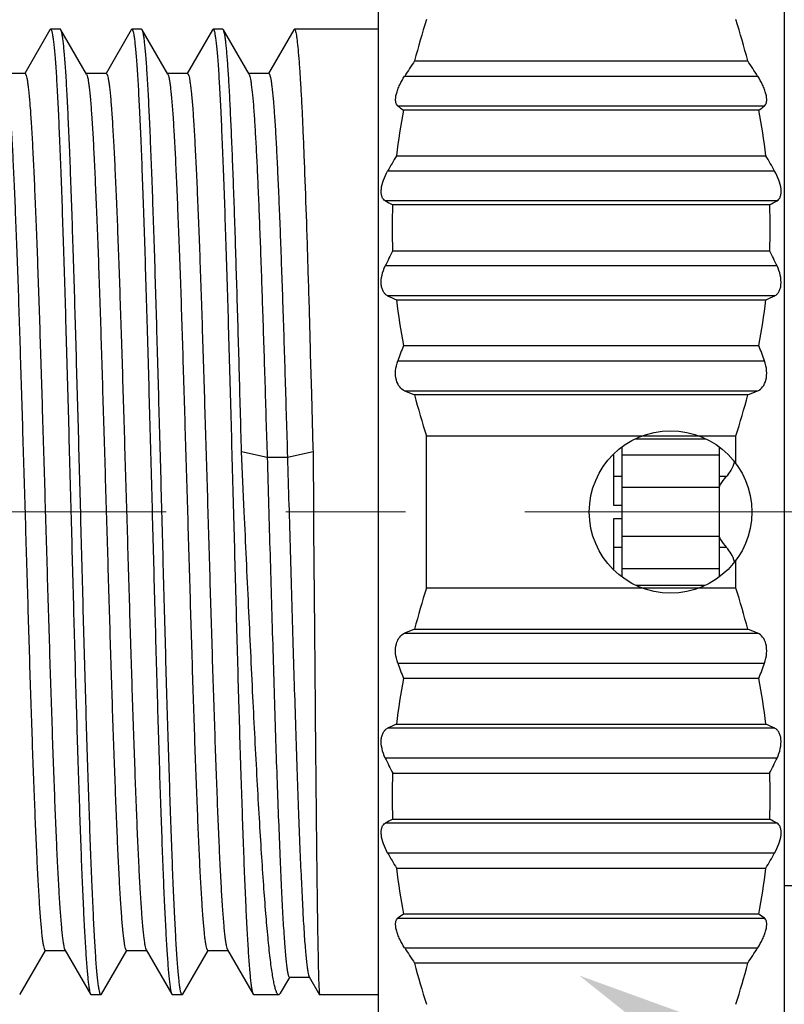
# Model space of a CAD drawing. Units: millimetres. Extents: x 2786 to 3083, y 634 to 844.
# Drawn here: x 2901 to 2910, y 771 to 783 of the extents above; entities that cross this region are included whole.
import ezdxf
from ezdxf import colors
from ezdxf.entities.mleader import LeaderData, LeaderLine
from ezdxf.math import Vec2, Vec3

# ---------------------------------------------------------------- set-up
doc = ezdxf.new("R2010")
doc.units = ezdxf.units.MM
doc.header["$LTSCALE"] = 65.395
doc.header["$PDMODE"] = 3
doc.header["$PDSIZE"] = 8
doc.linetypes.add('CENTER', pattern=[0.6, 0.375, -0.075, 0.075, -0.075])
doc.layers.get('0').update_dxf_attribs({"linetype": 'CONTINUOUS', "lineweight": 30})
doc.layers.get('Defpoints').update_dxf_attribs({"linetype": 'CONTINUOUS'})
doc.layers.add('cen', color=1, linetype='CENTER', lineweight=0)
doc.layers.add('Dim', color=3, linetype='CONTINUOUS', lineweight=15)
doc.styles.add('Romans字体', font='romans.shx', dxfattribs={"width": 0.75})
doc.dimstyles.new('01', dxfattribs={"dimscale": 0.25, "dimtxt": 5, "dimasz": 4.5, "dimexe": 1.2, "dimexo": 0.2, "dimgap": 0.5, "dimtad": 1, "dimdsep": 46, "dimtxsty": 'Romans字体', "dimcen": 0, "dimclrd": 1, "dimclre": 6, "dimclrt": 4, "dimazin": 2, "dimtfac": 1, "dimtofl": 0, "dimtmove": 0, "dimatfit": 3, "dimfxl": 1, "dimtolj": 1, "dimtzin": 0, "dimarcsym": 0})

# ---------------------------------------------------------------- blocks, each defined once
blk = doc.blocks.new('*D15')
at = {"layer": 'Defpoints', "color": 0, "lineweight": 5}
for p in [(2911.413, 784.827), (2881.513, 769.827), (2911.413, 769.827)]:
    blk.add_point(p, dxfattribs=at)
at = {"layer": 'Dim', "color": 6, "lineweight": -2}
for p, q in [((2911.363, 784.827), (2881.213, 784.827)), ((2911.363, 769.827), (2881.213, 769.827))]:
    blk.add_line(p, q, dxfattribs=at)
at = {"layer": 'Dim', "color": 1, "lineweight": -2}
blk.add_line((2881.513, 783.702), (2881.513, 770.952), dxfattribs=at)
at = {"layer": 'Dim', "color": 1, "lineweight": 5}
for points in [[(2881.326, 783.702), (2881.701, 783.702), (2881.513, 784.827)], [(2881.326, 770.952), (2881.701, 770.952), (2881.513, 769.827)]]:
    blk.add_solid(points, dxfattribs=at)
at = {"layer": 'Dim', "color": 4, "insert": (2879.888, 777.306), "char_height": 2.5, "attachment_point": 5, "rotation": 90, "style": 'Romans字体'}
blk.add_mtext('\\A1;%%c15', dxfattribs=at)
blk = doc.blocks.new('*D18')
at = {"layer": 'Defpoints', "color": 0, "lineweight": 5}
for p in [(2945.413, 790.651), (2895.713, 782.527), (2945.413, 781.577)]:
    blk.add_point(p, dxfattribs=at)
at = {"layer": 'Dim', "color": 6, "lineweight": -2}
for p, q in [((2895.713, 782.577), (2895.713, 790.951)), ((2945.413, 781.627), (2945.413, 790.951))]:
    blk.add_line(p, q, dxfattribs=at)
at = {"layer": 'Dim', "color": 1, "lineweight": -2}
blk.add_line((2896.838, 790.651), (2944.288, 790.651), dxfattribs=at)
at = {"layer": 'Dim', "color": 1, "lineweight": 5}
for points in [[(2896.838, 790.839), (2896.838, 790.464), (2895.713, 790.651)], [(2944.288, 790.839), (2944.288, 790.464), (2945.413, 790.651)]]:
    blk.add_solid(points, dxfattribs=at)
at = {"layer": 'Dim', "color": 4, "insert": (2920.913, 792.276), "char_height": 2.5, "attachment_point": 5, "style": 'Romans字体'}
blk.add_mtext('\\A1;49.7', dxfattribs=at)

msp = doc.modelspace()

# ---------------------------------------------------------------- linework, layer by layer
at = {"color": 7, "linetype": 'Continuous'}
for p, q in [((2905.013, 784.077), (2905.013, 770.577)), ((2910.013, 784.077), (2910.013, 770.577)), ((2900.975, 783.265), (2900.665, 782.728)), ((2900.975, 783.265), (2900.983, 783.272)), ((2901.103, 783.272), (2900.983, 783.272)), ((2901.11, 783.265), (2901.103, 783.272)), ((2901.426, 782.719), (2901.11, 783.265)), ((2901.975, 783.265), (2901.665, 782.728)), ((2901.975, 783.265), (2901.983, 783.272)), ((2902.103, 783.272), (2901.983, 783.272)), ((2902.11, 783.265), (2902.103, 783.272)), ((2902.426, 782.719), (2902.11, 783.265)), ((2902.975, 783.265), (2902.665, 782.728)), ((2902.975, 783.265), (2902.983, 783.272)), ((2903.103, 783.272), (2902.983, 783.272)), ((2903.11, 783.265), (2903.103, 783.272)), ((2903.426, 782.719), (2903.11, 783.265)), ((2903.975, 783.265), (2903.665, 782.728)), ((2903.975, 783.265), (2903.983, 783.272)), ((2905.013, 783.272), (2903.983, 783.272)), ((2905.462, 782.884), (2909.563, 782.884)), ((2900.668, 782.726), (2900.422, 782.726)), ((2901.668, 782.726), (2901.422, 782.726)), ((2902.668, 782.726), (2902.422, 782.726)), ((2903.668, 782.726), (2903.422, 782.726)), ((2905.34, 782.695), (2909.685, 782.695)), ((2905.256, 782.328), (2909.769, 782.328)), ((2909.699, 782.277), (2905.326, 782.277)), ((2905.24, 781.714), (2909.785, 781.714)), ((2909.894, 781.526), (2905.131, 781.526)), ((2909.923, 781.159), (2905.102, 781.159)), ((2909.832, 781.108), (2905.193, 781.108)), ((2905.193, 780.545), (2909.832, 780.545)), ((2909.923, 780.357), (2905.102, 780.357)), ((2909.894, 779.99), (2905.131, 779.99)), ((2905.24, 779.939), (2909.785, 779.939)), ((2905.326, 779.376), (2909.699, 779.376)), ((2904.179, 779.274), (2904.193, 778.78)), ((2905.256, 779.188), (2909.769, 779.188)), ((2904.193, 778.78), (2904.212, 778.105)), ((2905.34, 778.82), (2909.685, 778.82)), ((2909.563, 778.77), (2905.462, 778.77)), ((2905.608, 778.264), (2909.417, 778.264)), ((2905.608, 776.39), (2905.608, 778.264)), ((2908.179, 778.227), (2909.041, 778.227)), ((2909.417, 777.92), (2909.417, 778.264)), ((2903.333, 778.072), (2903.648, 778.003)), ((2903.367, 777.327), (2903.333, 778.072)), ((2903.898, 778.003), (2904.213, 778.072)), ((2904.212, 778.105), (2904.213, 778.072)), ((2904.213, 778.072), (2904.219, 777.327)), ((2907.913, 777.407), (2907.913, 778.032)), ((2908.013, 778.124), (2908.013, 776.533)), ((2909.213, 778.124), (2909.213, 776.533)), ((2903.648, 778.003), (2903.898, 778.003)), ((2909.213, 778.027), (2908.013, 778.027)), ((2908.013, 777.762), (2907.913, 777.762)), ((2909.299, 777.762), (2909.213, 777.762)), ((2909.213, 777.627), (2908.013, 777.627)), ((2904.219, 777.327), (2904.22, 777.114)), ((2908.013, 777.407), (2907.913, 777.407)), ((2907.913, 777.247), (2908.013, 777.247)), ((2907.913, 776.618), (2907.913, 777.247)), ((2904.22, 777.114), (2904.23, 775.872)), ((2909.213, 777.027), (2908.013, 777.027)), ((2907.913, 776.892), (2908.013, 776.892)), ((2909.213, 776.892), (2909.299, 776.892)), ((2909.417, 776.39), (2909.417, 776.733)), ((2909.213, 776.627), (2908.013, 776.627)), ((2909.417, 776.39), (2905.608, 776.39)), ((2908.189, 776.427), (2909.036, 776.427)), ((2904.23, 775.872), (2904.234, 775.38)), ((2905.462, 775.884), (2909.563, 775.884)), ((2905.34, 775.833), (2909.685, 775.833)), ((2904.234, 775.38), (2904.239, 774.91)), ((2905.256, 775.466), (2909.769, 775.466)), ((2909.699, 775.277), (2905.326, 775.277)), ((2904.239, 774.91), (2904.239, 774.824)), ((2909.894, 774.664), (2905.131, 774.664)), ((2905.24, 774.714), (2909.785, 774.714)), ((2909.923, 774.297), (2905.102, 774.297)), ((2909.832, 774.108), (2905.193, 774.108)), ((2905.193, 773.545), (2909.832, 773.545)), ((2909.923, 773.495), (2905.102, 773.495)), ((2909.894, 773.127), (2905.131, 773.127)), ((2905.24, 772.939), (2909.785, 772.939)), ((2910.013, 772.727), (2911.413, 772.727)), ((2905.326, 772.376), (2909.699, 772.376)), ((2905.256, 772.326), (2909.769, 772.326)), ((2900.61, 771.388), (2900.921, 771.926)), ((2900.918, 771.927), (2901.164, 771.927)), ((2901.159, 771.934), (2901.475, 771.388)), ((2901.61, 771.388), (2901.921, 771.926)), ((2901.918, 771.927), (2902.164, 771.927)), ((2902.159, 771.934), (2902.475, 771.388)), ((2902.61, 771.388), (2902.921, 771.926)), ((2902.918, 771.927), (2903.164, 771.927)), ((2903.159, 771.934), (2903.475, 771.388)), ((2905.34, 771.958), (2909.685, 771.958)), ((2909.563, 771.77), (2905.462, 771.77)), ((2904.165, 771.603), (2904.293, 771.382)), ((2903.813, 771.4), (2903.926, 771.595)), ((2903.923, 771.597), (2904.169, 771.597)), ((2900.61, 771.388), (2900.603, 771.382)), ((2901.475, 771.388), (2901.483, 771.382)), ((2901.603, 771.382), (2901.483, 771.382)), ((2901.61, 771.388), (2901.603, 771.382)), ((2902.475, 771.388), (2902.483, 771.382)), ((2902.603, 771.382), (2902.483, 771.382)), ((2902.61, 771.388), (2902.603, 771.382)), ((2903.475, 771.388), (2903.483, 771.382)), ((2903.792, 771.382), (2903.483, 771.382)), ((2903.813, 771.4), (2903.792, 771.382)), ((2905.013, 771.382), (2904.293, 771.382)), ((2904.293, 771.382), (2904.293, 771.382))]:
    msp.add_line(p, q, dxfattribs=at)
msp.add_circle((2908.613, 777.327), 1, dxfattribs=at)
for centre, radius, start, end in [((2915.591, 780.244), 10.467, 162.5068, 165.3914), ((2899.434, 780.244), 10.467, 14.6086, 17.4932), ((2974.341, 738.104), 82.155, 146.97102, 147.12755), ((2840.684, 738.104), 82.155, 32.87245, 33.02898), ((2913.448, 780.747), 8.265, 169.3293, 173.278), ((2907.981, 786.037), 4.603, 233.6972, 234.772), ((2907.044, 786.037), 4.603, 305.228, 306.3028), ((2901.577, 780.747), 8.265, 6.722, 10.6707), ((2939.281, 761.92), 39.378, 149.8224, 150.1388), ((2875.744, 761.92), 39.378, 29.8612, 30.1776), ((2910.21, 790.252), 10.43, 240.677, 241.2481), ((2912.701, 780.827), 7.514, 177.8533, 182.1467), ((2904.815, 790.252), 10.43, 298.7519, 299.323), ((2902.324, 780.827), 7.514, 357.8533, 2.1467), ((2925.633, 770.564), 22.747, 153.9724, 154.4991), ((2889.392, 770.564), 22.747, 25.5009, 26.0276), ((2915.553, 802.322), 24.644, 244.9816, 245.2604), ((2899.472, 802.322), 24.644, 294.7396, 295.0184), ((2913.448, 780.906), 8.265, 186.722, 190.6707), ((2901.577, 780.906), 8.265, 349.3293, 353.278), ((2920.007, 773.808), 15.702, 159.2285, 159.9617), ((2895.018, 773.808), 15.702, 20.0383, 20.7715), ((2929.281, 836.562), 62.508, 247.48006, 247.60114), ((2915.38, 781.349), 10.248, 194.5777, 197.5241), ((2899.645, 781.349), 10.248, 342.4759, 345.4223), ((2885.744, 836.562), 62.508, 292.39886, 292.51994), ((2915.591, 773.244), 10.467, 162.5068, 165.3914), ((2899.434, 773.244), 10.467, 14.6086, 17.4932), ((2929.281, 718.092), 62.508, 112.39886, 112.51994), ((2885.744, 718.092), 62.508, 67.48006, 67.60114), ((2920.007, 780.846), 15.702, 200.0383, 200.7715), ((2895.018, 780.846), 15.702, 339.2285, 339.9617), ((2913.448, 773.747), 8.265, 169.3293, 173.278), ((2901.577, 773.747), 8.265, 6.722, 10.6707), ((2915.553, 752.332), 24.644, 114.7396, 115.0184), ((2899.472, 752.332), 24.644, 64.9816, 65.2604), ((2925.633, 784.09), 22.747, 205.5008, 206.0276), ((2889.392, 784.09), 22.747, 333.9724, 334.4992), ((2912.701, 773.827), 7.514, 177.8533, 182.1467), ((2902.324, 773.827), 7.514, 357.8533, 2.1467), ((2910.21, 764.401), 10.43, 118.7519, 119.323), ((2904.815, 764.401), 10.43, 60.677, 61.2481), ((2939.281, 792.734), 39.378, 209.8612, 210.1776), ((2875.744, 792.734), 39.378, 329.8224, 330.1388), ((2913.448, 773.906), 8.265, 186.722, 190.6707), ((2901.577, 773.906), 8.265, 349.3293, 353.278), ((2908.035, 768.541), 4.695, 125.2386, 126.2922), ((2906.99, 768.541), 4.695, 53.7078, 54.7614), ((2974.341, 816.55), 82.155, 212.87245, 213.02898), ((2840.684, 816.55), 82.155, 326.97102, 327.12755), ((2915.38, 774.349), 10.248, 194.5777, 197.5241), ((2899.645, 774.349), 10.248, 342.4759, 345.4223)]:
    msp.add_arc(centre, radius, start, end, dxfattribs=at)
for points, knots in [([(2900.983, 783.272), (2900.986, 783.272), (2900.991, 783.265), (2900.995, 783.255), (2901.001, 783.236), (2901.007, 783.203), (2901.015, 783.153), (2901.022, 783.089), (2901.03, 783.011), (2901.038, 782.92), (2901.049, 782.771), (2901.062, 782.553), (2901.077, 782.254), (2901.093, 781.908), (2901.108, 781.517), (2901.124, 781.086), (2901.139, 780.619), (2901.155, 780.12), (2901.176, 779.406), (2901.202, 778.472), (2901.222, 777.713), (2901.233, 777.327)], [0, 0, 0, 0, 0.001779, 0.003417, 0.005619, 0.011759, 0.020236, 0.031049, 0.044182, 0.059604, 0.077284, 0.119246, 0.169671, 0.228078, 0.293911, 0.366535, 0.445252, 0.529308, 0.617895, 0.805201, 1, 1, 1, 1]), ([(2901.353, 777.327), (2901.343, 777.702), (2901.323, 778.439), (2901.293, 779.511), (2901.268, 780.362), (2901.247, 780.993), (2901.232, 781.42), (2901.217, 781.809), (2901.202, 782.158), (2901.187, 782.462), (2901.172, 782.721), (2901.159, 782.906), (2901.148, 783.028), (2901.141, 783.101), (2901.134, 783.161), (2901.126, 783.208), (2901.119, 783.241), (2901.114, 783.259), (2901.11, 783.265)], [0, 0, 0, 0, 0.189432, 0.372003, 0.541125, 0.6187, 0.69067, 0.75638, 0.815239, 0.866716, 0.910345, 0.945739, 0.960248, 0.97259, 0.982741, 0.990686, 0.996427, 1, 1, 1, 1]), ([(2901.983, 783.272), (2901.986, 783.272), (2901.991, 783.265), (2901.995, 783.255), (2902.001, 783.236), (2902.007, 783.203), (2902.015, 783.153), (2902.022, 783.089), (2902.03, 783.011), (2902.038, 782.92), (2902.049, 782.771), (2902.062, 782.553), (2902.077, 782.254), (2902.093, 781.908), (2902.108, 781.517), (2902.124, 781.086), (2902.139, 780.619), (2902.155, 780.12), (2902.176, 779.406), (2902.202, 778.472), (2902.222, 777.713), (2902.233, 777.327)], [0, 0, 0, 0, 0.001779, 0.003417, 0.005619, 0.011759, 0.020236, 0.031049, 0.044182, 0.059604, 0.077284, 0.119246, 0.169671, 0.228078, 0.293911, 0.366535, 0.445252, 0.529308, 0.617895, 0.805201, 1, 1, 1, 1]), ([(2902.353, 777.327), (2902.343, 777.702), (2902.323, 778.439), (2902.293, 779.511), (2902.268, 780.362), (2902.247, 780.993), (2902.232, 781.42), (2902.217, 781.809), (2902.202, 782.158), (2902.187, 782.462), (2902.172, 782.721), (2902.159, 782.906), (2902.148, 783.028), (2902.141, 783.101), (2902.134, 783.161), (2902.126, 783.208), (2902.119, 783.241), (2902.114, 783.259), (2902.11, 783.265)], [0, 0, 0, 0, 0.189433, 0.372002, 0.54112, 0.618695, 0.690666, 0.756379, 0.815239, 0.866717, 0.910346, 0.945739, 0.960248, 0.97259, 0.982741, 0.990686, 0.996427, 1, 1, 1, 1]), ([(2902.983, 783.272), (2902.986, 783.272), (2902.991, 783.265), (2902.995, 783.255), (2903.001, 783.236), (2903.007, 783.203), (2903.015, 783.153), (2903.022, 783.089), (2903.03, 783.011), (2903.038, 782.92), (2903.049, 782.771), (2903.062, 782.553), (2903.077, 782.254), (2903.093, 781.908), (2903.108, 781.517), (2903.124, 781.086), (2903.139, 780.619), (2903.155, 780.12), (2903.176, 779.406), (2903.202, 778.472), (2903.222, 777.713), (2903.233, 777.327)], [0, 0, 0, 0, 0.001779, 0.003417, 0.005619, 0.011759, 0.020236, 0.031049, 0.044182, 0.059604, 0.077284, 0.119246, 0.169671, 0.228078, 0.293911, 0.366535, 0.445252, 0.529308, 0.617895, 0.805201, 1, 1, 1, 1]), ([(2903.333, 778.072), (2903.323, 778.41), (2903.306, 779.069), (2903.278, 780.02), (2903.255, 780.766), (2903.236, 781.315), (2903.222, 781.683), (2903.208, 782.017), (2903.194, 782.316), (2903.181, 782.577), (2903.167, 782.798), (2903.155, 782.956), (2903.145, 783.061), (2903.138, 783.123), (2903.132, 783.175), (2903.125, 783.215), (2903.118, 783.244), (2903.113, 783.26), (2903.11, 783.265)], [0, 0, 0, 0, 0.195167, 0.380011, 0.548915, 0.625756, 0.696728, 0.761293, 0.818958, 0.869286, 0.911899, 0.946473, 0.960668, 0.972765, 0.982747, 0.990605, 0.996343, 1, 1, 1, 1]), ([(2903.983, 783.272), (2903.985, 783.272), (2903.991, 783.265), (2903.996, 783.252), (2904.002, 783.229), (2904.011, 783.182), (2904.021, 783.101), (2904.033, 782.979), (2904.045, 782.822), (2904.057, 782.633), (2904.07, 782.412), (2904.082, 782.161), (2904.094, 781.88), (2904.111, 781.454), (2904.132, 780.863), (2904.156, 780.094), (2904.172, 779.555), (2904.179, 779.274)], [0, 0, 0, 0, 0.001893, 0.005552, 0.011294, 0.01918, 0.041414, 0.072217, 0.111425, 0.158824, 0.21413, 0.277025, 0.34713, 0.424033, 0.596351, 0.789884, 1, 1, 1, 1]), ([(2900.426, 782.719), (2900.429, 782.713), (2900.435, 782.696), (2900.442, 782.664), (2900.45, 782.619), (2900.457, 782.562), (2900.465, 782.493), (2900.476, 782.377), (2900.489, 782.203), (2900.504, 781.96), (2900.519, 781.675), (2900.534, 781.348), (2900.549, 780.985), (2900.565, 780.587), (2900.586, 779.999), (2900.611, 779.209), (2900.641, 778.217), (2900.672, 777.191), (2900.702, 776.17), (2900.727, 775.34), (2900.748, 774.707), (2900.763, 774.265), (2900.779, 773.853), (2900.794, 773.472), (2900.809, 773.128), (2900.824, 772.823), (2900.839, 772.56), (2900.854, 772.341), (2900.867, 772.187), (2900.878, 772.088), (2900.886, 772.032), (2900.893, 771.988), (2900.9, 771.959), (2900.906, 771.942), (2900.91, 771.933), (2900.914, 771.927), (2900.918, 771.927)], [0, 0, 0, 0, 0.001944, 0.004998, 0.00918, 0.014489, 0.020921, 0.028463, 0.046803, 0.069352, 0.095899, 0.126201, 0.159978, 0.196914, 0.236668, 0.323123, 0.416133, 0.512241, 0.607875, 0.699482, 0.742702, 0.783658, 0.821968, 0.857276, 0.889255, 0.917606, 0.94207, 0.962419, 0.97847, 0.984839, 0.990087, 0.994204, 0.997193, 0.998272, 0.999081, 1, 1, 1, 1]), ([(2900.668, 782.726), (2900.671, 782.726), (2900.676, 782.72), (2900.68, 782.711), (2900.685, 782.694), (2900.692, 782.666), (2900.699, 782.622), (2900.707, 782.566), (2900.718, 782.466), (2900.731, 782.313), (2900.746, 782.094), (2900.761, 781.831), (2900.776, 781.525), (2900.791, 781.181), (2900.807, 780.801), (2900.822, 780.388), (2900.837, 779.947), (2900.858, 779.314), (2900.883, 778.484), (2900.914, 777.463), (2900.944, 776.437), (2900.974, 775.444), (2901, 774.654), (2901.021, 774.067), (2901.036, 773.669), (2901.051, 773.305), (2901.066, 772.979), (2901.081, 772.693), (2901.096, 772.451), (2901.11, 772.277), (2901.12, 772.161), (2901.128, 772.091), (2901.136, 772.035), (2901.143, 771.99), (2901.15, 771.958), (2901.156, 771.94), (2901.159, 771.934)], [0, 0, 0, 0, 0.000919, 0.001728, 0.002806, 0.005796, 0.009914, 0.01516, 0.021529, 0.037581, 0.05793, 0.082393, 0.110745, 0.142723, 0.178032, 0.216342, 0.257298, 0.300518, 0.392125, 0.487759, 0.583867, 0.676876, 0.763332, 0.803085, 0.840022, 0.873798, 0.904101, 0.930648, 0.953195, 0.971538, 0.979078, 0.98551, 0.990821, 0.995002, 0.998054, 1, 1, 1, 1]), ([(2901.426, 782.719), (2901.429, 782.713), (2901.435, 782.696), (2901.442, 782.664), (2901.45, 782.619), (2901.457, 782.562), (2901.465, 782.493), (2901.476, 782.377), (2901.489, 782.203), (2901.504, 781.96), (2901.519, 781.675), (2901.534, 781.348), (2901.549, 780.985), (2901.565, 780.587), (2901.586, 779.999), (2901.611, 779.209), (2901.641, 778.217), (2901.672, 777.191), (2901.702, 776.17), (2901.727, 775.34), (2901.748, 774.707), (2901.763, 774.265), (2901.779, 773.853), (2901.794, 773.472), (2901.809, 773.128), (2901.824, 772.823), (2901.839, 772.56), (2901.854, 772.341), (2901.867, 772.187), (2901.878, 772.088), (2901.886, 772.032), (2901.893, 771.988), (2901.9, 771.959), (2901.906, 771.942), (2901.91, 771.933), (2901.914, 771.927), (2901.918, 771.927)], [0, 0, 0, 0, 0.001945, 0.004997, 0.009179, 0.01449, 0.020921, 0.028462, 0.046803, 0.069352, 0.095899, 0.126201, 0.159978, 0.196914, 0.236668, 0.323123, 0.416133, 0.51224, 0.607875, 0.699482, 0.742702, 0.783658, 0.821967, 0.857276, 0.889255, 0.917606, 0.94207, 0.962419, 0.97847, 0.984839, 0.990086, 0.994204, 0.997193, 0.998271, 0.999081, 1, 1, 1, 1]), ([(2901.668, 782.726), (2901.671, 782.726), (2901.676, 782.72), (2901.68, 782.711), (2901.685, 782.694), (2901.692, 782.666), (2901.699, 782.622), (2901.707, 782.566), (2901.718, 782.466), (2901.731, 782.313), (2901.746, 782.094), (2901.761, 781.831), (2901.776, 781.525), (2901.791, 781.181), (2901.807, 780.801), (2901.822, 780.388), (2901.837, 779.947), (2901.858, 779.314), (2901.883, 778.484), (2901.914, 777.463), (2901.944, 776.437), (2901.974, 775.444), (2902, 774.654), (2902.021, 774.067), (2902.036, 773.669), (2902.051, 773.305), (2902.066, 772.979), (2902.081, 772.693), (2902.096, 772.451), (2902.11, 772.277), (2902.12, 772.161), (2902.128, 772.091), (2902.136, 772.035), (2902.143, 771.99), (2902.15, 771.958), (2902.156, 771.94), (2902.159, 771.934)], [0, 0, 0, 0, 0.000919, 0.001729, 0.002806, 0.005796, 0.009914, 0.015161, 0.021529, 0.037581, 0.05793, 0.082393, 0.110746, 0.142723, 0.178032, 0.216342, 0.257298, 0.300518, 0.392125, 0.487759, 0.583867, 0.676877, 0.763332, 0.803086, 0.840022, 0.873798, 0.904101, 0.930648, 0.953196, 0.971538, 0.979078, 0.98551, 0.990821, 0.995002, 0.998055, 1, 1, 1, 1]), ([(2902.426, 782.719), (2902.429, 782.713), (2902.435, 782.696), (2902.442, 782.664), (2902.45, 782.619), (2902.457, 782.562), (2902.465, 782.493), (2902.476, 782.377), (2902.489, 782.203), (2902.504, 781.96), (2902.519, 781.675), (2902.534, 781.348), (2902.549, 780.985), (2902.565, 780.587), (2902.586, 779.999), (2902.611, 779.209), (2902.641, 778.217), (2902.672, 777.191), (2902.702, 776.17), (2902.727, 775.34), (2902.748, 774.707), (2902.763, 774.265), (2902.779, 773.853), (2902.794, 773.472), (2902.809, 773.128), (2902.824, 772.823), (2902.839, 772.56), (2902.854, 772.341), (2902.867, 772.187), (2902.878, 772.088), (2902.886, 772.032), (2902.893, 771.988), (2902.9, 771.959), (2902.906, 771.942), (2902.91, 771.933), (2902.914, 771.927), (2902.918, 771.927)], [0, 0, 0, 0, 0.001945, 0.004997, 0.009179, 0.01449, 0.020921, 0.028462, 0.046804, 0.069352, 0.095899, 0.126202, 0.159978, 0.196914, 0.236668, 0.323123, 0.416133, 0.512241, 0.607875, 0.699482, 0.742702, 0.783658, 0.821968, 0.857276, 0.889254, 0.917607, 0.94207, 0.962419, 0.978471, 0.984839, 0.990086, 0.994204, 0.997193, 0.998271, 0.999081, 1, 1, 1, 1]), ([(2902.668, 782.726), (2902.671, 782.726), (2902.676, 782.72), (2902.68, 782.711), (2902.685, 782.694), (2902.692, 782.666), (2902.699, 782.622), (2902.707, 782.566), (2902.718, 782.466), (2902.731, 782.313), (2902.746, 782.094), (2902.761, 781.831), (2902.776, 781.525), (2902.791, 781.181), (2902.807, 780.801), (2902.822, 780.388), (2902.837, 779.947), (2902.858, 779.314), (2902.883, 778.484), (2902.914, 777.463), (2902.944, 776.437), (2902.974, 775.444), (2903, 774.654), (2903.021, 774.067), (2903.036, 773.669), (2903.051, 773.305), (2903.066, 772.979), (2903.081, 772.693), (2903.096, 772.451), (2903.11, 772.277), (2903.12, 772.161), (2903.128, 772.091), (2903.136, 772.035), (2903.143, 771.99), (2903.15, 771.958), (2903.156, 771.94), (2903.159, 771.934)], [0, 0, 0, 0, 0.000919, 0.001729, 0.002807, 0.005796, 0.009914, 0.015161, 0.02153, 0.037581, 0.05793, 0.082394, 0.110745, 0.142724, 0.178033, 0.216342, 0.257298, 0.300518, 0.392125, 0.48776, 0.583867, 0.676877, 0.763332, 0.803086, 0.840022, 0.873799, 0.904101, 0.930648, 0.953196, 0.971538, 0.979079, 0.98551, 0.990821, 0.995003, 0.998055, 1, 1, 1, 1]), ([(2903.426, 782.719), (2903.429, 782.714), (2903.434, 782.699), (2903.441, 782.672), (2903.447, 782.634), (2903.457, 782.564), (2903.469, 782.452), (2903.483, 782.288), (2903.496, 782.087), (2903.51, 781.85), (2903.524, 781.578), (2903.537, 781.275), (2903.551, 780.941), (2903.57, 780.443), (2903.593, 779.767), (2903.621, 778.906), (2903.638, 778.31), (2903.648, 778.003)], [0, 0, 0, 0, 0.003909, 0.009873, 0.017935, 0.028106, 0.054713, 0.089536, 0.132323, 0.182763, 0.240472, 0.305023, 0.375922, 0.452637, 0.621151, 0.805458, 1, 1, 1, 1]), ([(2903.668, 782.726), (2903.671, 782.726), (2903.675, 782.721), (2903.679, 782.713), (2903.684, 782.698), (2903.69, 782.673), (2903.697, 782.635), (2903.704, 782.586), (2903.714, 782.499), (2903.727, 782.364), (2903.741, 782.172), (2903.755, 781.94), (2903.769, 781.671), (2903.783, 781.366), (2903.798, 781.028), (2903.812, 780.66), (2903.826, 780.265), (2903.846, 779.694), (2903.87, 778.937), (2903.888, 778.321), (2903.898, 778.003)], [0, 0, 0, 0, 0.001912, 0.003552, 0.005722, 0.011719, 0.019964, 0.030469, 0.04322, 0.075373, 0.116194, 0.16536, 0.222477, 0.287086, 0.35866, 0.436621, 0.520333, 0.609117, 0.798959, 1, 1, 1, 1]), ([(2905.256, 782.328), (2905.249, 782.333), (2905.236, 782.35), (2905.228, 782.385), (2905.229, 782.428), (2905.238, 782.478), (2905.256, 782.532), (2905.287, 782.607), (2905.318, 782.661), (2905.34, 782.695)], [0, 0, 0, 0, 0.068275, 0.153788, 0.262209, 0.39191, 0.536847, 0.690085, 1, 1, 1, 1]), ([(2909.769, 782.328), (2909.777, 782.333), (2909.789, 782.35), (2909.797, 782.385), (2909.796, 782.428), (2909.787, 782.478), (2909.769, 782.532), (2909.738, 782.607), (2909.708, 782.661), (2909.685, 782.695)], [0, 0, 0, 0, 0.068275, 0.153788, 0.262209, 0.39191, 0.536847, 0.690085, 1, 1, 1, 1]), ([(2905.102, 781.159), (2905.093, 781.164), (2905.076, 781.179), (2905.059, 781.211), (2905.051, 781.254), (2905.053, 781.324), (2905.077, 781.418), (2905.111, 781.491), (2905.131, 781.526)], [0, 0, 0, 0, 0.076884, 0.165686, 0.272612, 0.399064, 0.692362, 1, 1, 1, 1]), ([(2909.923, 781.159), (2909.932, 781.164), (2909.949, 781.179), (2909.966, 781.211), (2909.974, 781.254), (2909.973, 781.324), (2909.948, 781.418), (2909.914, 781.491), (2909.894, 781.526)], [0, 0, 0, 0, 0.076884, 0.165686, 0.272612, 0.399064, 0.692362, 1, 1, 1, 1]), ([(2905.131, 779.99), (2905.121, 779.994), (2905.101, 780.008), (2905.077, 780.039), (2905.06, 780.079), (2905.048, 780.148), (2905.058, 780.245), (2905.084, 780.32), (2905.102, 780.357)], [0, 0, 0, 0, 0.084215, 0.177529, 0.284823, 0.408704, 0.696057, 1, 1, 1, 1]), ([(2909.894, 779.99), (2909.904, 779.994), (2909.924, 780.008), (2909.948, 780.039), (2909.965, 780.079), (2909.977, 780.148), (2909.967, 780.245), (2909.941, 780.32), (2909.923, 780.357)], [0, 0, 0, 0, 0.084215, 0.177529, 0.284823, 0.408704, 0.696057, 1, 1, 1, 1]), ([(2905.34, 778.82), (2905.317, 778.83), (2905.27, 778.868), (2905.231, 778.958), (2905.224, 779.07), (2905.242, 779.149), (2905.256, 779.188)], [0, 0, 0, 0, 0.185473, 0.416452, 0.699297, 1, 1, 1, 1]), ([(2909.685, 778.82), (2909.709, 778.83), (2909.755, 778.868), (2909.794, 778.958), (2909.801, 779.07), (2909.783, 779.149), (2909.769, 779.188)], [0, 0, 0, 0, 0.185473, 0.416452, 0.699297, 1, 1, 1, 1]), ([(2903.648, 778.003), (2903.66, 777.603), (2903.683, 776.808), (2903.712, 775.824), (2903.735, 775.059), (2903.752, 774.518), (2903.769, 774.008), (2903.787, 773.535), (2903.804, 773.106), (2903.82, 772.723), (2903.837, 772.393), (2903.852, 772.151), (2903.864, 771.986), (2903.872, 771.885), (2903.88, 771.799), (2903.888, 771.728), (2903.897, 771.673), (2903.904, 771.637), (2903.91, 771.615), (2903.914, 771.605), (2903.919, 771.597), (2903.923, 771.597)], [0, 0, 0, 0, 0.187116, 0.371721, 0.460285, 0.54494, 0.624696, 0.698629, 0.765896, 0.825742, 0.877508, 0.920632, 0.938809, 0.954665, 0.968165, 0.979277, 0.987981, 0.994279, 0.996533, 0.998206, 1, 1, 1, 1]), ([(2903.898, 778.003), (2903.909, 777.615), (2903.932, 776.842), (2903.965, 775.707), (2903.993, 774.793), (2904.016, 774.106), (2904.033, 773.639), (2904.049, 773.211), (2904.066, 772.827), (2904.082, 772.49), (2904.098, 772.204), (2904.112, 772), (2904.124, 771.864), (2904.132, 771.783), (2904.14, 771.717), (2904.148, 771.666), (2904.155, 771.629), (2904.161, 771.61), (2904.165, 771.603)], [0, 0, 0, 0, 0.182041, 0.361953, 0.531568, 0.610123, 0.683343, 0.750439, 0.810696, 0.863484, 0.908261, 0.94458, 0.959455, 0.972096, 0.982475, 0.990578, 0.996407, 1, 1, 1, 1]), ([(2909.299, 777.762), (2909.322, 777.786), (2909.364, 777.842), (2909.391, 777.907), (2909.4, 777.942)], [0, 0, 0, 0, 0.479282, 1, 1, 1, 1]), ([(2909.21, 777.629), (2909.216, 777.642), (2909.24, 777.689), (2909.272, 777.733), (2909.299, 777.762)], [0, 0, 0, 0, 0.262888, 1, 1, 1, 1]), ([(2901.233, 777.327), (2901.243, 776.951), (2901.262, 776.214), (2901.292, 775.142), (2901.317, 774.292), (2901.338, 773.66), (2901.353, 773.234), (2901.368, 772.845), (2901.383, 772.496), (2901.398, 772.191), (2901.413, 771.933), (2901.426, 771.748), (2901.437, 771.625), (2901.444, 771.552), (2901.452, 771.492), (2901.459, 771.445), (2901.466, 771.412), (2901.472, 771.394), (2901.475, 771.388)], [0, 0, 0, 0, 0.189434, 0.372001, 0.541122, 0.618697, 0.690668, 0.75638, 0.815239, 0.866716, 0.910344, 0.945738, 0.960247, 0.97259, 0.982741, 0.990686, 0.996427, 1, 1, 1, 1]), ([(2901.603, 771.382), (2901.599, 771.382), (2901.594, 771.389), (2901.59, 771.399), (2901.585, 771.418), (2901.578, 771.451), (2901.57, 771.501), (2901.563, 771.565), (2901.555, 771.642), (2901.547, 771.734), (2901.536, 771.883), (2901.523, 772.101), (2901.508, 772.4), (2901.492, 772.746), (2901.477, 773.137), (2901.461, 773.568), (2901.446, 774.035), (2901.43, 774.533), (2901.409, 775.248), (2901.383, 776.182), (2901.363, 776.94), (2901.353, 777.327)], [0, 0, 0, 0, 0.001781, 0.003422, 0.005626, 0.011768, 0.020248, 0.031064, 0.044199, 0.059624, 0.077306, 0.119271, 0.169699, 0.228109, 0.293943, 0.366566, 0.445281, 0.529334, 0.617917, 0.805212, 1, 1, 1, 1]), ([(2902.233, 777.327), (2902.243, 776.951), (2902.262, 776.214), (2902.292, 775.142), (2902.317, 774.292), (2902.338, 773.66), (2902.353, 773.234), (2902.368, 772.845), (2902.383, 772.496), (2902.398, 772.191), (2902.413, 771.933), (2902.426, 771.748), (2902.437, 771.625), (2902.444, 771.552), (2902.452, 771.492), (2902.459, 771.445), (2902.466, 771.412), (2902.472, 771.394), (2902.475, 771.388)], [0, 0, 0, 0, 0.189434, 0.372001, 0.541122, 0.618697, 0.690668, 0.75638, 0.815239, 0.866716, 0.910344, 0.945738, 0.960247, 0.97259, 0.982741, 0.990686, 0.996427, 1, 1, 1, 1]), ([(2902.603, 771.382), (2902.599, 771.382), (2902.594, 771.389), (2902.59, 771.399), (2902.585, 771.418), (2902.578, 771.45), (2902.57, 771.5), (2902.563, 771.564), (2902.555, 771.642), (2902.547, 771.734), (2902.536, 771.882), (2902.523, 772.1), (2902.508, 772.399), (2902.492, 772.746), (2902.477, 773.136), (2902.461, 773.567), (2902.446, 774.034), (2902.43, 774.533), (2902.409, 775.248), (2902.383, 776.182), (2902.363, 776.94), (2902.353, 777.327)], [0, 0, 0, 0, 0.001776, 0.003413, 0.005613, 0.01175, 0.020223, 0.031034, 0.044164, 0.059584, 0.077262, 0.11922, 0.169643, 0.228049, 0.293882, 0.366508, 0.445227, 0.529286, 0.617877, 0.805191, 1, 1, 1, 1]), ([(2903.233, 777.327), (2903.243, 776.951), (2903.262, 776.214), (2903.292, 775.142), (2903.317, 774.292), (2903.338, 773.66), (2903.353, 773.234), (2903.368, 772.845), (2903.383, 772.496), (2903.398, 772.191), (2903.413, 771.933), (2903.426, 771.748), (2903.437, 771.625), (2903.444, 771.552), (2903.452, 771.492), (2903.459, 771.445), (2903.466, 771.412), (2903.472, 771.394), (2903.475, 771.388)], [0, 0, 0, 0, 0.189434, 0.372001, 0.541122, 0.618697, 0.690668, 0.75638, 0.815239, 0.866716, 0.910344, 0.945738, 0.960247, 0.97259, 0.982741, 0.990686, 0.996427, 1, 1, 1, 1]), ([(2903.792, 771.382), (2903.787, 771.382), (2903.779, 771.388), (2903.771, 771.399), (2903.761, 771.417), (2903.75, 771.45), (2903.737, 771.5), (2903.724, 771.564), (2903.711, 771.642), (2903.698, 771.734), (2903.679, 771.882), (2903.656, 772.1), (2903.63, 772.399), (2903.604, 772.746), (2903.578, 773.136), (2903.552, 773.567), (2903.515, 774.21), (2903.471, 775.081), (2903.419, 776.182), (2903.384, 776.94), (2903.367, 777.327)], [0, 0, 0, 0, 0.002526, 0.004391, 0.006762, 0.013139, 0.021779, 0.032707, 0.045919, 0.061398, 0.079113, 0.121095, 0.171488, 0.229823, 0.295546, 0.368029, 0.446581, 0.618826, 0.805682, 1, 1, 1, 1]), ([(2909.21, 777.025), (2909.216, 777.012), (2909.24, 776.964), (2909.272, 776.92), (2909.299, 776.892)], [0, 0, 0, 0, 0.262888, 1, 1, 1, 1]), ([(2909.399, 776.714), (2909.39, 776.748), (2909.364, 776.813), (2909.322, 776.868), (2909.299, 776.892)], [0, 0, 0, 0, 0.520513, 1, 1, 1, 1]), ([(2905.256, 775.466), (2905.242, 775.504), (2905.224, 775.583), (2905.231, 775.696), (2905.27, 775.786), (2905.317, 775.823), (2905.34, 775.833)], [0, 0, 0, 0, 0.300784, 0.583637, 0.814544, 1, 1, 1, 1]), ([(2909.769, 775.466), (2909.783, 775.504), (2909.801, 775.583), (2909.794, 775.696), (2909.755, 775.786), (2909.709, 775.823), (2909.685, 775.833)], [0, 0, 0, 0, 0.300784, 0.583637, 0.814544, 1, 1, 1, 1]), ([(2904.239, 774.824), (2904.241, 774.581), (2904.246, 774.116), (2904.252, 773.454), (2904.258, 772.948), (2904.263, 772.585), (2904.266, 772.346), (2904.269, 772.132), (2904.273, 771.944), (2904.276, 771.782), (2904.279, 771.647), (2904.282, 771.552), (2904.284, 771.49), (2904.286, 771.455), (2904.288, 771.426), (2904.289, 771.405), (2904.291, 771.391), (2904.292, 771.384), (2904.293, 771.382)], [0, 0, 0, 0, 0.211911, 0.405373, 0.576587, 0.652782, 0.722188, 0.784469, 0.839312, 0.886457, 0.925663, 0.956749, 0.969194, 0.979554, 0.98782, 0.993983, 0.998037, 1, 1, 1, 1]), ([(2905.102, 774.297), (2905.084, 774.333), (2905.058, 774.409), (2905.048, 774.506), (2905.06, 774.574), (2905.077, 774.615), (2905.101, 774.646), (2905.121, 774.659), (2905.131, 774.664)], [0, 0, 0, 0, 0.304026, 0.59142, 0.715254, 0.822512, 0.915792, 1, 1, 1, 1]), ([(2909.923, 774.297), (2909.941, 774.333), (2909.967, 774.409), (2909.977, 774.506), (2909.965, 774.574), (2909.948, 774.615), (2909.924, 774.646), (2909.904, 774.659), (2909.894, 774.664)], [0, 0, 0, 0, 0.304026, 0.59142, 0.715254, 0.822512, 0.915792, 1, 1, 1, 1]), ([(2905.131, 773.127), (2905.111, 773.163), (2905.077, 773.235), (2905.053, 773.33), (2905.051, 773.4), (2905.059, 773.442), (2905.076, 773.475), (2905.093, 773.49), (2905.102, 773.495)], [0, 0, 0, 0, 0.307699, 0.601057, 0.727475, 0.834369, 0.923129, 1, 1, 1, 1]), ([(2909.894, 773.127), (2909.914, 773.163), (2909.948, 773.235), (2909.973, 773.33), (2909.974, 773.4), (2909.966, 773.442), (2909.949, 773.475), (2909.932, 773.49), (2909.923, 773.495)], [0, 0, 0, 0, 0.307699, 0.601057, 0.727475, 0.834369, 0.923129, 1, 1, 1, 1]), ([(2905.34, 771.958), (2905.318, 771.993), (2905.287, 772.047), (2905.256, 772.121), (2905.238, 772.175), (2905.229, 772.226), (2905.228, 772.269), (2905.236, 772.303), (2905.249, 772.32), (2905.256, 772.326)], [0, 0, 0, 0, 0.309941, 0.463216, 0.608179, 0.737867, 0.846269, 0.931741, 1, 1, 1, 1]), ([(2909.685, 771.958), (2909.708, 771.993), (2909.738, 772.047), (2909.769, 772.121), (2909.787, 772.175), (2909.796, 772.226), (2909.797, 772.269), (2909.789, 772.303), (2909.777, 772.32), (2909.769, 772.326)], [0, 0, 0, 0, 0.309941, 0.463216, 0.608179, 0.737867, 0.846269, 0.931741, 1, 1, 1, 1])]:
    msp.add_open_spline(points, degree=3, knots=knots, dxfattribs=at)
at = {"layer": 'cen', "color": 1, "linetype": 'CENTER', "ltscale": 0.3}
msp.add_line((2895.049, 777.327), (3030.665, 777.327), dxfattribs=at)

# ---------------------------------------------------------------- dimensions: what is measured, and where the dimension line sits
at = {"layer": 'Dim'}
dim = msp.add_linear_dim(base=(2945.413, 790.651), p1=(2895.713, 782.527), p2=(2945.413, 781.577), dimstyle='01', override={"dimtxt": 10, "dimgap": 1.5, "dimdec": 1}, dxfattribs=at)
dim.commit()
dim.dimension.update_dxf_attribs({"geometry": '*D18', "text_midpoint": (2920.913, 790.651), "dimtype": 160})
dim = msp.add_linear_dim(base=(2881.513, 769.827), p1=(2911.413, 784.827), p2=(2911.413, 769.827), angle=90, text='%%c<>', dimstyle='01', override={"dimtxt": 10, "dimgap": 1.5, "dimdec": 1}, dxfattribs=at)
dim.commit()
dim.dimension.update_dxf_attribs({"geometry": '*D15', "text_midpoint": (2881.513, 777.306), "dimtype": 160})

# ---------------------------------------------------------------- leaders
ml = msp.add_multileader_mtext('Standard', dxfattribs=at)
ml.set_content('SW14', color=4, style='Romans字体')
ml.set_leader_properties(color=1)
ml.build(insert=Vec2(0, 0))
ml.multileader.update_dxf_attribs({"text_left_attachment_type": 2, "text_right_attachment_type": 2, "dogleg_length": 0.36, "arrow_head_size": 2.4, "scale": 0.8})
ctx = ml.context
ctx.base_point, ctx.scale, ctx.char_height, ctx.arrow_head_size, ctx.landing_gap_size, ctx.plane_origin = Vec3(2917.589, 766.116), 0.8, 2.8, 2.4, 0.24, Vec3(2907.489, 771.618)
ctx.left_attachment, ctx.right_attachment = 2, 2
notes = []
notes.append((ctx, [(0, (1, 1, 0), (2917.301, 766.116), (1, 0), 0.288, [(0, [(2907.489, 771.618)], 0, [])])]))
ctx.mtext.insert, ctx.mtext.flow_direction = Vec3(2917.829, 767.516), 5
for ctx, leaders in notes:
    for number, flags, end, landing, length, lines in leaders:
        leader = LeaderData()
        leader.index, (leader.has_last_leader_line, leader.has_dogleg_vector, leader.attachment_direction) = number, flags
        leader.last_leader_point, leader.dogleg_vector, leader.dogleg_length = Vec3(end), Vec3(landing), length
        for number, points, colour, breaks in lines:
            line = LeaderLine()
            line.index, line.vertices, line.color, line.breaks = number, Vec3.list(points), colors.encode_raw_color(colour), breaks
            leader.lines.append(line)
        ctx.leaders.append(leader)

doc.saveas('drawing.dxf')
